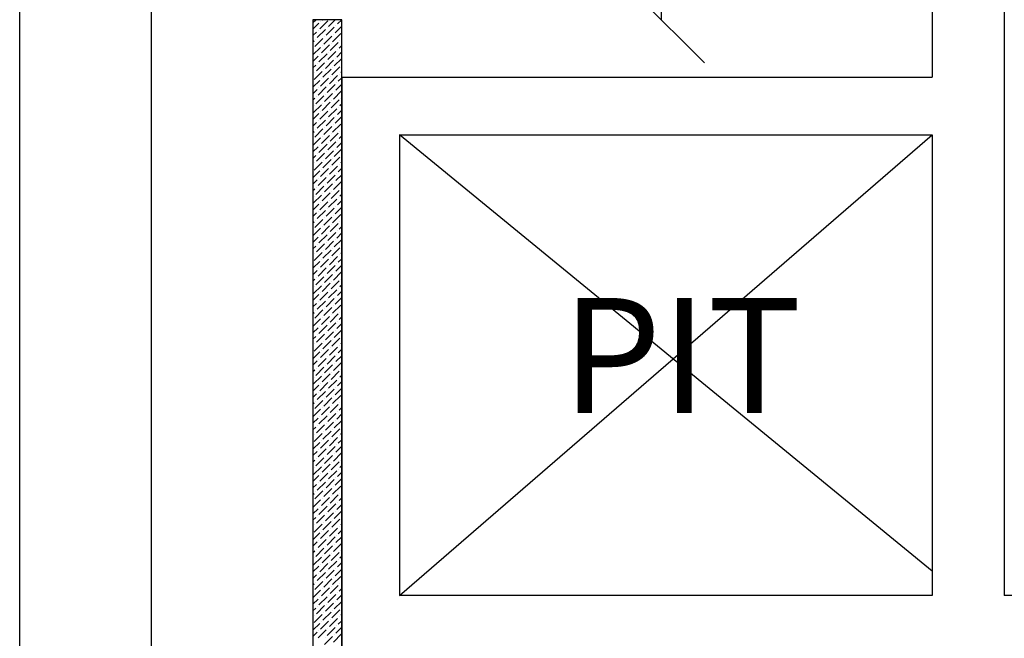
# Model space of a CAD drawing. Units: millimetres. Extents: x -1153402 to -508982, y -25440 to 279567.
# Drawn here: x -915763 to -912345, y 236892 to 239041 of the extents above; entities that cross this region are included whole.
import ezdxf

# ---------------------------------------------------------------- set-up
doc = ezdxf.new("R2010")
doc.units = ezdxf.units.MM
doc.styles.get("Standard").update_dxf_attribs({"font": 'arial.ttf'})
doc.styles.add('X-SEC(1)$0$Gtx', font='txt')
doc.dimstyles.new('1111', dxfattribs={"dimtxt": 600, "dimasz": 300, "dimexe": 1.25, "dimexo": 0.625, "dimgap": 200, "dimtad": 1, "dimtoh": 1, "dimdec": 0, "dimtxsty": 'Standard', "dimblk": 'OBLIQUE', "dimcen": 2.5, "dimadec": 0, "dimazin": 0, "dimtfac": 1, "dimtdec": 0, "dimtmove": 0, "dimatfit": 3, "dimfxl": 1, "dimarcsym": 0})

# ---------------------------------------------------------------- blocks, each defined once
blk = doc.blocks.new('_Oblique')
at = {"color": 0, "linetype": 'ByBlock', "lineweight": -2}
blk.add_line((-0.5, -0.5), (0.5, 0.5), dxfattribs=at)
blk = doc.blocks.new('*D129')
at = {"color": 0, "lineweight": -2, "transparency": 16777216}
for p, q in [((-913442.7, 241640.7), (-913537.3, 241640.7)), ((-913536.1, 241640.7), (-913536.1, 239040.7)), ((-913535.4, 239040.7), (-913534.8, 239040.7))]:
    blk.add_line(p, q, dxfattribs=at)
at = {"color": 0, "lineweight": -2, "transparency": 16777216, "xscale": 300, "yscale": 300, "zscale": 300}
for p, rotation in [((-913536.1, 241640.7), 90), ((-913536.1, 239040.7), 270)]:
    blk.add_blockref('_Oblique', p, dxfattribs=dict(at, rotation=rotation))
at = {"color": 0, "transparency": 16777216, "insert": (-914042.4, 240038.7), "char_height": 600, "attachment_point": 5, "rotation": 90}
blk.add_mtext('2600', dxfattribs=at)

msp = doc.modelspace()

# ---------------------------------------------------------------- linework, layer by layer
for p, q in [((-912344.9, 241490.7), (-912344.9, 237040.7)), ((-912594.9, 241240.7), (-912594.9, 238840.7)), ((-915763, 232540.7), (-915763, 241120.5)), ((-915305.8, 232540.6), (-915305.8, 241122.2)), ((-914644.9, 239040.7), (-914744.9, 239040.7)), ((-914744.9, 239040.7), (-914744.9, 233911.2)), ((-914744.9, 239008.1), (-914724.3, 239028.8)), ((-914743.9, 239031.6), (-914734.8, 239040.7)), ((-914721.5, 239009.2), (-914693.4, 239037.2)), ((-914718.6, 239034.4), (-914718.6, 239034.4)), ((-914713, 239040), (-914712.3, 239040.7)), ((-914690.6, 239017.6), (-914667.4, 239040.7)), ((-914659.7, 239026), (-914645, 239040.7)), ((-914644.9, 233911.2), (-914644.9, 239040.7)), ((-914744.9, 238985.7), (-914732.7, 238997.9)), ((-914729.9, 238978.3), (-914701.8, 239006.3)), ((-914727.1, 239003.5), (-914727.1, 239003.5)), ((-914699, 238986.7), (-914670.9, 239014.8)), ((-914696.2, 239012), (-914696.2, 239012)), ((-914676.6, 238964.2), (-914648.5, 238992.3)), ((-914668.1, 238995.1), (-914644.9, 239018.3)), ((-914665.3, 239020.4), (-914665.3, 239020.4)), ((-914744.9, 238963.2), (-914741.1, 238967.1)), ((-914738.3, 238947.4), (-914710.2, 238975.5)), ((-914735.5, 238972.7), (-914735.5, 238972.7)), ((-914707.4, 238955.8), (-914679.4, 238983.9)), ((-914704.6, 238981.1), (-914704.6, 238981.1)), ((-914685, 238933.4), (-914656.9, 238961.4)), ((-914682.2, 238958.6), (-914682.2, 238958.6)), ((-914673.7, 238989.5), (-914673.7, 238989.5)), ((-914651.3, 238967.1), (-914651.3, 238967.1)), ((-914645.7, 238972.7), (-914644.9, 238973.4)), ((-914744.9, 238918.3), (-914718.6, 238944.6)), ((-914743.9, 238941.8), (-914743.9, 238941.8)), ((-914715.8, 238925), (-914687.8, 238953)), ((-914713, 238950.2), (-914713, 238950.2)), ((-914693.4, 238902.5), (-914665.3, 238930.6)), ((-914690.6, 238927.8), (-914690.6, 238927.8)), ((-914662.5, 238910.9), (-914644.9, 238928.5)), ((-914659.7, 238936.2), (-914659.7, 238936.2)), ((-914654.1, 238941.8), (-914644.9, 238951)), ((-914744.9, 238895.9), (-914727.1, 238913.7)), ((-914732.7, 238863.2), (-914704.6, 238891.3)), ((-914724.3, 238894.1), (-914696.2, 238922.2)), ((-914721.5, 238919.3), (-914721.5, 238919.3)), ((-914701.8, 238871.6), (-914673.7, 238899.7)), ((-914699, 238896.9), (-914699, 238896.9)), ((-914670.9, 238880.1), (-914644.9, 238906.1)), ((-914668.1, 238905.3), (-914668.1, 238905.3)), ((-914744.9, 238873.4), (-914735.5, 238882.9)), ((-914741.1, 238832.4), (-914713, 238860.4)), ((-914738.3, 238857.6), (-914738.3, 238857.6)), ((-914729.9, 238888.5), (-914729.9, 238888.5)), ((-914710.2, 238840.8), (-914682.2, 238868.8)), ((-914707.4, 238866), (-914707.4, 238866)), ((-914679.4, 238849.2), (-914651.3, 238877.3)), ((-914676.6, 238874.4), (-914676.6, 238874.4)), ((-914648.5, 238857.6), (-914644.9, 238861.2)), ((-914645.7, 238882.9), (-914645.7, 238882.9)), ((-914744.9, 238851), (-914743.9, 238852)), ((-914744.9, 238806.1), (-914721.5, 238829.5)), ((-914718.6, 238809.9), (-914690.6, 238838)), ((-914715.8, 238835.2), (-914715.8, 238835.2)), ((-914687.8, 238818.3), (-914659.7, 238846.4)), ((-914685, 238843.6), (-914685, 238843.6)), ((-914662.5, 238821.1), (-914662.5, 238821.1)), ((-914656.9, 238826.7), (-914644.9, 238838.7)), ((-914654.1, 238852), (-914654.1, 238852)), ((-914644.9, 238840.7), (-914644.9, 232440.7)), ((-914644.9, 238840.7), (-912594.9, 238840.7)), ((-914744.9, 238783.6), (-914729.9, 238798.7)), ((-914727.1, 238779), (-914699, 238807.1)), ((-914724.3, 238804.3), (-914724.3, 238804.3)), ((-914696.2, 238787.5), (-914668.1, 238815.5)), ((-914693.4, 238812.7), (-914693.4, 238812.7)), ((-914673.7, 238765), (-914645.7, 238793.1)), ((-914670.9, 238790.3), (-914670.9, 238790.3)), ((-914665.3, 238795.9), (-914644.9, 238816.3)), ((-914744.9, 238761.2), (-914738.3, 238767.8)), ((-914735.5, 238748.2), (-914707.4, 238776.2)), ((-914732.7, 238773.4), (-914732.7, 238773.4)), ((-914713, 238725.7), (-914685, 238753.8)), ((-914704.6, 238756.6), (-914676.6, 238784.6)), ((-914701.8, 238781.8), (-914701.8, 238781.8)), ((-914682.2, 238734.1), (-914654.1, 238762.2)), ((-914679.4, 238759.4), (-914679.4, 238759.4)), ((-914648.5, 238767.8), (-914648.5, 238767.8)), ((-914743.9, 238717.3), (-914715.8, 238745.4)), ((-914741.1, 238742.5), (-914741.1, 238742.5)), ((-914721.5, 238694.8), (-914693.4, 238722.9)), ((-914718.6, 238720.1), (-914718.6, 238720.1)), ((-914710.2, 238751), (-914710.2, 238751)), ((-914690.6, 238703.3), (-914662.5, 238731.3)), ((-914687.8, 238728.5), (-914687.8, 238728.5)), ((-914659.7, 238711.7), (-914644.9, 238726.5)), ((-914656.9, 238736.9), (-914656.9, 238736.9)), ((-914651.3, 238742.5), (-914644.9, 238748.9)), ((-914744.9, 238693.8), (-914724.3, 238714.5)), ((-914729.9, 238664), (-914701.8, 238692)), ((-914727.1, 238689.2), (-914727.1, 238689.2)), ((-914699, 238672.4), (-914670.9, 238700.5)), ((-914696.2, 238697.6), (-914696.2, 238697.6)), ((-914668.1, 238680.8), (-914644.9, 238704)), ((-914665.3, 238706.1), (-914665.3, 238706.1)), ((-914744.9, 238671.4), (-914732.7, 238683.6)), ((-914744.9, 238648.9), (-914741.1, 238652.7)), ((-914738.3, 238633.1), (-914710.2, 238661.2)), ((-914735.5, 238658.4), (-914735.5, 238658.4)), ((-914707.4, 238641.5), (-914679.4, 238669.6)), ((-914704.6, 238666.8), (-914704.6, 238666.8)), ((-914676.6, 238649.9), (-914648.5, 238678)), ((-914673.7, 238675.2), (-914673.7, 238675.2)), ((-914651.3, 238652.7), (-914651.3, 238652.7)), ((-914645.7, 238658.4), (-914644.9, 238659.1)), ((-914744.9, 238604), (-914718.6, 238630.3)), ((-914743.9, 238627.5), (-914743.9, 238627.5)), ((-914715.8, 238610.7), (-914687.8, 238638.7)), ((-914713, 238635.9), (-914713, 238635.9)), ((-914693.4, 238588.2), (-914665.3, 238616.3)), ((-914685, 238619.1), (-914656.9, 238647.1)), ((-914682.2, 238644.3), (-914682.2, 238644.3)), ((-914659.7, 238621.9), (-914659.7, 238621.9)), ((-914654.1, 238627.5), (-914644.9, 238636.7)), ((-914444.9, 238640.7), (-914444.9, 237040.7)), ((-914444.9, 238640.7), (-912594.9, 238640.7)), ((-914444.9, 237040.7), (-912594.9, 238640.7)), ((-912594.9, 237125.7), (-914444.9, 238640.7)), ((-912594.9, 238640.7), (-912594.9, 237040.7)), ((-914744.9, 238581.6), (-914727.1, 238599.4)), ((-914724.3, 238579.8), (-914696.2, 238607.8)), ((-914721.5, 238605), (-914721.5, 238605)), ((-914701.8, 238557.3), (-914673.7, 238585.4)), ((-914699, 238582.6), (-914699, 238582.6)), ((-914690.6, 238613.5), (-914690.6, 238613.5)), ((-914670.9, 238565.8), (-914644.9, 238591.8)), ((-914668.1, 238591), (-914668.1, 238591)), ((-914662.5, 238596.6), (-914644.9, 238614.2)), ((-914744.9, 238559.1), (-914735.5, 238568.6)), ((-914732.7, 238548.9), (-914704.6, 238577)), ((-914729.9, 238574.2), (-914729.9, 238574.2)), ((-914710.2, 238526.5), (-914682.2, 238554.5)), ((-914707.4, 238551.7), (-914707.4, 238551.7)), ((-914679.4, 238534.9), (-914651.3, 238562.9)), ((-914676.6, 238560.1), (-914676.6, 238560.1)), ((-914645.7, 238568.6), (-914645.7, 238568.6)), ((-914744.9, 238536.7), (-914743.9, 238537.7)), ((-914744.9, 238491.8), (-914721.5, 238515.2)), ((-914741.1, 238518), (-914713, 238546.1)), ((-914738.3, 238543.3), (-914738.3, 238543.3)), ((-914718.6, 238495.6), (-914690.6, 238523.7)), ((-914715.8, 238520.8), (-914715.8, 238520.8)), ((-914687.8, 238504), (-914659.7, 238532.1)), ((-914685, 238529.3), (-914685, 238529.3)), ((-914656.9, 238512.4), (-914644.9, 238524.4)), ((-914654.1, 238537.7), (-914654.1, 238537.7)), ((-914648.5, 238543.3), (-914644.9, 238546.9)), ((-914744.9, 238469.3), (-914729.9, 238484.4)), ((-914727.1, 238464.7), (-914699, 238492.8)), ((-914724.3, 238490), (-914724.3, 238490)), ((-914696.2, 238473.1), (-914668.1, 238501.2)), ((-914693.4, 238498.4), (-914693.4, 238498.4)), ((-914665.3, 238481.6), (-914644.9, 238502)), ((-914662.5, 238506.8), (-914662.5, 238506.8)), ((-914744.9, 238446.9), (-914738.3, 238453.5)), ((-914735.5, 238433.9), (-914707.4, 238461.9)), ((-914732.7, 238459.1), (-914732.7, 238459.1)), ((-914704.6, 238442.3), (-914676.6, 238470.3)), ((-914701.8, 238467.5), (-914701.8, 238467.5)), ((-914682.2, 238419.8), (-914654.1, 238447.9)), ((-914679.4, 238445.1), (-914679.4, 238445.1)), ((-914673.7, 238450.7), (-914645.7, 238478.8)), ((-914670.9, 238475.9), (-914670.9, 238475.9)), ((-914648.5, 238453.5), (-914648.5, 238453.5)), ((-914743.9, 238403), (-914715.8, 238431)), ((-914741.1, 238428.2), (-914741.1, 238428.2)), ((-914713, 238411.4), (-914685, 238439.5)), ((-914710.2, 238436.7), (-914710.2, 238436.7)), ((-914690.6, 238389), (-914662.5, 238417)), ((-914687.8, 238414.2), (-914687.8, 238414.2)), ((-914659.7, 238397.4), (-914644.9, 238412.2)), ((-914656.9, 238422.6), (-914656.9, 238422.6)), ((-914651.3, 238428.2), (-914644.9, 238434.6)), ((-914744.9, 238379.5), (-914724.3, 238400.2)), ((-914729.9, 238349.7), (-914701.8, 238377.7)), ((-914721.5, 238380.5), (-914693.4, 238408.6)), ((-914718.6, 238405.8), (-914718.6, 238405.8)), ((-914699, 238358.1), (-914670.9, 238386.1)), ((-914696.2, 238383.3), (-914696.2, 238383.3)), ((-914668.1, 238366.5), (-914644.9, 238389.7)), ((-914665.3, 238391.8), (-914665.3, 238391.8)), ((-914744.9, 238357.1), (-914732.7, 238369.3)), ((-914738.3, 238318.8), (-914710.2, 238346.9)), ((-914735.5, 238344.1), (-914735.5, 238344.1)), ((-914727.1, 238374.9), (-914727.1, 238374.9)), ((-914707.4, 238327.2), (-914679.4, 238355.3)), ((-914704.6, 238352.5), (-914704.6, 238352.5)), ((-914676.6, 238335.6), (-914648.5, 238363.7)), ((-914673.7, 238360.9), (-914673.7, 238360.9)), ((-914645.7, 238344.1), (-914644.9, 238344.8)), ((-914744.9, 238334.6), (-914741.1, 238338.4)), ((-914744.9, 238289.7), (-914718.6, 238316)), ((-914743.9, 238313.2), (-914743.9, 238313.2)), ((-914715.8, 238296.3), (-914687.8, 238324.4)), ((-914713, 238321.6), (-914713, 238321.6)), ((-914685, 238304.8), (-914656.9, 238332.8)), ((-914682.2, 238330), (-914682.2, 238330)), ((-914654.1, 238313.2), (-914644.9, 238322.4)), ((-914651.3, 238338.4), (-914651.3, 238338.4)), ((-914744.9, 238267.3), (-914727.1, 238285.1)), ((-914724.3, 238265.5), (-914696.2, 238293.5)), ((-914721.5, 238290.7), (-914721.5, 238290.7)), ((-914693.4, 238273.9), (-914665.3, 238302)), ((-914690.6, 238299.1), (-914690.6, 238299.1)), ((-914670.9, 238251.4), (-914644.9, 238277.5)), ((-914668.1, 238276.7), (-914668.1, 238276.7)), ((-914662.5, 238282.3), (-914644.9, 238299.9)), ((-914659.7, 238307.6), (-914659.7, 238307.6)), ((-914744.9, 238244.8), (-914735.5, 238254.2)), ((-914732.7, 238234.6), (-914704.6, 238262.7)), ((-914729.9, 238259.9), (-914729.9, 238259.9)), ((-914710.2, 238212.2), (-914682.2, 238240.2)), ((-914701.8, 238243), (-914673.7, 238271.1)), ((-914699, 238268.3), (-914699, 238268.3)), ((-914679.4, 238220.6), (-914651.3, 238248.6)), ((-914676.6, 238245.8), (-914676.6, 238245.8)), ((-914645.7, 238254.2), (-914645.7, 238254.2)), ((-914744.9, 238222.4), (-914743.9, 238223.4)), ((-914741.1, 238203.7), (-914713, 238231.8)), ((-914738.3, 238229), (-914738.3, 238229)), ((-914718.6, 238181.3), (-914690.6, 238209.3)), ((-914715.8, 238206.5), (-914715.8, 238206.5)), ((-914707.4, 238237.4), (-914707.4, 238237.4)), ((-914687.8, 238189.7), (-914659.7, 238217.8)), ((-914685, 238215), (-914685, 238215)), ((-914656.9, 238198.1), (-914644.9, 238210.1)), ((-914654.1, 238223.4), (-914654.1, 238223.4)), ((-914648.5, 238229), (-914644.9, 238232.6)), ((-914744.9, 238177.5), (-914721.5, 238200.9)), ((-914727.1, 238150.4), (-914699, 238178.5)), ((-914724.3, 238175.7), (-914724.3, 238175.7)), ((-914696.2, 238158.8), (-914668.1, 238186.9)), ((-914693.4, 238184.1), (-914693.4, 238184.1)), ((-914665.3, 238167.3), (-914644.9, 238187.7)), ((-914662.5, 238192.5), (-914662.5, 238192.5)), ((-914744.9, 238155), (-914729.9, 238170.1)), ((-914744.9, 238132.6), (-914738.3, 238139.2)), ((-914735.5, 238119.5), (-914707.4, 238147.6)), ((-914732.7, 238144.8), (-914732.7, 238144.8)), ((-914704.6, 238128), (-914676.6, 238156)), ((-914701.8, 238153.2), (-914701.8, 238153.2)), ((-914673.7, 238136.4), (-914645.7, 238164.4)), ((-914670.9, 238161.6), (-914670.9, 238161.6)), ((-914648.5, 238139.2), (-914648.5, 238139.2)), ((-914743.9, 238088.7), (-914715.8, 238116.7)), ((-914741.1, 238113.9), (-914741.1, 238113.9)), ((-914713, 238097.1), (-914685, 238125.2)), ((-914710.2, 238122.4), (-914710.2, 238122.4)), ((-914682.2, 238105.5), (-914654.1, 238133.6)), ((-914679.4, 238130.8), (-914679.4, 238130.8)), ((-914656.9, 238108.3), (-914656.9, 238108.3)), ((-914651.3, 238113.9), (-914644.9, 238120.3)), ((-914744.9, 238065.2), (-914724.3, 238085.9)), ((-914721.5, 238066.2), (-914693.4, 238094.3)), ((-914718.6, 238091.5), (-914718.6, 238091.5)), ((-914699, 238043.8), (-914670.9, 238071.8)), ((-914696.2, 238069), (-914696.2, 238069)), ((-914690.6, 238074.6), (-914662.5, 238102.7)), ((-914687.8, 238099.9), (-914687.8, 238099.9)), ((-914668.1, 238052.2), (-914644.9, 238075.4)), ((-914665.3, 238077.4), (-914665.3, 238077.4)), ((-914659.7, 238083.1), (-914644.9, 238097.9)), ((-914744.9, 238042.8), (-914732.7, 238055)), ((-914729.9, 238035.4), (-914701.8, 238063.4)), ((-914727.1, 238060.6), (-914727.1, 238060.6)), ((-914707.4, 238012.9), (-914679.4, 238041)), ((-914704.6, 238038.2), (-914704.6, 238038.2)), ((-914676.6, 238021.3), (-914648.5, 238049.4)), ((-914673.7, 238046.6), (-914673.7, 238046.6)), ((-914744.9, 238020.3), (-914741.1, 238024.1)), ((-914744.9, 237975.4), (-914718.6, 238001.7)), ((-914738.3, 238004.5), (-914710.2, 238032.5)), ((-914735.5, 238029.7), (-914735.5, 238029.7)), ((-914715.8, 237982), (-914687.8, 238010.1)), ((-914713, 238007.3), (-914713, 238007.3)), ((-914685, 237990.5), (-914656.9, 238018.5)), ((-914682.2, 238015.7), (-914682.2, 238015.7)), ((-914654.1, 237998.9), (-914644.9, 238008.1)), ((-914651.3, 238024.1), (-914651.3, 238024.1)), ((-914645.7, 238029.7), (-914644.9, 238030.5)), ((-914744.9, 237953), (-914727.1, 237970.8)), ((-914743.9, 237998.9), (-914743.9, 237998.9)), ((-914724.3, 237951.2), (-914696.2, 237979.2)), ((-914721.5, 237976.4), (-914721.5, 237976.4)), ((-914693.4, 237959.6), (-914665.3, 237987.6)), ((-914690.6, 237984.8), (-914690.6, 237984.8)), ((-914662.5, 237968), (-914644.9, 237985.6)), ((-914659.7, 237993.3), (-914659.7, 237993.3)), ((-914744.9, 237930.5), (-914735.5, 237939.9)), ((-914732.7, 237920.3), (-914704.6, 237948.4)), ((-914729.9, 237945.6), (-914729.9, 237945.6)), ((-914701.8, 237928.7), (-914673.7, 237956.8)), ((-914699, 237954), (-914699, 237954)), ((-914679.4, 237906.3), (-914651.3, 237934.3)), ((-914670.9, 237937.1), (-914644.9, 237963.2)), ((-914668.1, 237962.4), (-914668.1, 237962.4)), ((-914645.7, 237939.9), (-914645.7, 237939.9)), ((-914744.9, 237908.1), (-914743.9, 237909.1)), ((-914741.1, 237889.4), (-914713, 237917.5)), ((-914738.3, 237914.7), (-914738.3, 237914.7)), ((-914710.2, 237897.8), (-914682.2, 237925.9)), ((-914707.4, 237923.1), (-914707.4, 237923.1)), ((-914687.8, 237875.4), (-914659.7, 237903.5)), ((-914685, 237900.7), (-914685, 237900.7)), ((-914676.6, 237931.5), (-914676.6, 237931.5)), ((-914654.1, 237909.1), (-914654.1, 237909.1)), ((-914648.5, 237914.7), (-914644.9, 237918.3)), ((-914744.9, 237863.2), (-914721.5, 237886.6)), ((-914727.1, 237836.1), (-914699, 237864.2)), ((-914718.6, 237867), (-914690.6, 237895)), ((-914715.8, 237892.2), (-914715.8, 237892.2)), ((-914696.2, 237844.5), (-914668.1, 237872.6)), ((-914693.4, 237869.8), (-914693.4, 237869.8)), ((-914665.3, 237852.9), (-914644.9, 237873.4)), ((-914662.5, 237878.2), (-914662.5, 237878.2)), ((-914656.9, 237883.8), (-914644.9, 237895.8)), ((-914744.9, 237840.7), (-914729.9, 237855.7)), ((-914735.5, 237805.2), (-914707.4, 237833.3)), ((-914732.7, 237830.5), (-914732.7, 237830.5)), ((-914724.3, 237861.4), (-914724.3, 237861.4)), ((-914704.6, 237813.7), (-914676.6, 237841.7)), ((-914701.8, 237838.9), (-914701.8, 237838.9)), ((-914673.7, 237822.1), (-914645.7, 237850.1)), ((-914670.9, 237847.3), (-914670.9, 237847.3)), ((-914744.9, 237818.3), (-914738.3, 237824.9)), ((-914743.9, 237774.4), (-914715.8, 237802.4)), ((-914741.1, 237799.6), (-914741.1, 237799.6)), ((-914713, 237782.8), (-914685, 237810.8)), ((-914710.2, 237808), (-914710.2, 237808)), ((-914682.2, 237791.2), (-914654.1, 237819.3)), ((-914679.4, 237816.5), (-914679.4, 237816.5)), ((-914651.3, 237799.6), (-914644.9, 237806)), ((-914648.5, 237824.9), (-914648.5, 237824.9)), ((-914744.9, 237750.9), (-914724.3, 237771.6)), ((-914721.5, 237751.9), (-914693.4, 237780)), ((-914718.6, 237777.2), (-914718.6, 237777.2)), ((-914690.6, 237760.3), (-914662.5, 237788.4)), ((-914687.8, 237785.6), (-914687.8, 237785.6)), ((-914665.3, 237763.1), (-914665.3, 237763.1)), ((-914659.7, 237768.8), (-914644.9, 237783.6)), ((-914656.9, 237794), (-914656.9, 237794)), ((-914744.9, 237728.5), (-914732.7, 237740.7)), ((-914729.9, 237721), (-914701.8, 237749.1)), ((-914727.1, 237746.3), (-914727.1, 237746.3)), ((-914699, 237729.5), (-914670.9, 237757.5)), ((-914696.2, 237754.7), (-914696.2, 237754.7)), ((-914676.6, 237707), (-914648.5, 237735.1)), ((-914673.7, 237732.3), (-914673.7, 237732.3)), ((-914668.1, 237737.9), (-914644.9, 237761.1)), ((-914744.9, 237706), (-914741.1, 237709.8)), ((-914738.3, 237690.2), (-914710.2, 237718.2)), ((-914735.5, 237715.4), (-914735.5, 237715.4)), ((-914715.8, 237667.7), (-914687.8, 237695.8)), ((-914713, 237693), (-914713, 237693)), ((-914707.4, 237698.6), (-914679.4, 237726.7)), ((-914704.6, 237723.9), (-914704.6, 237723.9)), ((-914685, 237676.1), (-914656.9, 237704.2)), ((-914682.2, 237701.4), (-914682.2, 237701.4)), ((-914654.1, 237684.6), (-914644.9, 237693.8)), ((-914651.3, 237709.8), (-914651.3, 237709.8)), ((-914645.7, 237715.4), (-914644.9, 237716.2)), ((-914744.9, 237661.1), (-914718.6, 237687.4)), ((-914743.9, 237684.6), (-914743.9, 237684.6)), ((-914724.3, 237636.9), (-914696.2, 237664.9)), ((-914721.5, 237662.1), (-914721.5, 237662.1)), ((-914693.4, 237645.3), (-914665.3, 237673.3)), ((-914690.6, 237670.5), (-914690.6, 237670.5)), ((-914662.5, 237653.7), (-914644.9, 237671.3)), ((-914659.7, 237679), (-914659.7, 237679)), ((-914744.9, 237638.7), (-914727.1, 237656.5)), ((-914744.9, 237616.2), (-914735.5, 237625.6)), ((-914732.7, 237606), (-914704.6, 237634)), ((-914729.9, 237631.2), (-914729.9, 237631.2)), ((-914701.8, 237614.4), (-914673.7, 237642.5)), ((-914699, 237639.7), (-914699, 237639.7)), ((-914670.9, 237622.8), (-914644.9, 237648.9)), ((-914668.1, 237648.1), (-914668.1, 237648.1)), ((-914645.7, 237625.6), (-914645.7, 237625.6)), ((-914744.9, 237593.8), (-914743.9, 237594.8)), ((-914741.1, 237575.1), (-914713, 237603.2)), ((-914738.3, 237600.4), (-914738.3, 237600.4)), ((-914710.2, 237583.5), (-914682.2, 237611.6)), ((-914707.4, 237608.8), (-914707.4, 237608.8)), ((-914679.4, 237592), (-914651.3, 237620)), ((-914676.6, 237617.2), (-914676.6, 237617.2)), ((-914654.1, 237594.8), (-914654.1, 237594.8)), ((-914648.5, 237600.4), (-914644.9, 237604)), ((-914744.9, 237548.9), (-914721.5, 237572.3)), ((-914718.6, 237552.7), (-914690.6, 237580.7)), ((-914715.8, 237577.9), (-914715.8, 237577.9)), ((-914696.2, 237530.2), (-914668.1, 237558.3)), ((-914687.8, 237561.1), (-914659.7, 237589.1)), ((-914685, 237586.3), (-914685, 237586.3)), ((-914665.3, 237538.6), (-914644.9, 237559.1)), ((-914662.5, 237563.9), (-914662.5, 237563.9)), ((-914656.9, 237569.5), (-914644.9, 237581.5)), ((-914744.9, 237526.4), (-914729.9, 237541.4)), ((-914727.1, 237521.8), (-914699, 237549.9)), ((-914724.3, 237547.1), (-914724.3, 237547.1)), ((-914704.6, 237499.3), (-914676.6, 237527.4)), ((-914701.8, 237524.6), (-914701.8, 237524.6)), ((-914693.4, 237555.5), (-914693.4, 237555.5)), ((-914673.7, 237507.8), (-914645.7, 237535.8)), ((-914670.9, 237533), (-914670.9, 237533)), ((-914744.9, 237504), (-914738.3, 237510.6)), ((-914743.9, 237460.1), (-914715.8, 237488.1)), ((-914735.5, 237490.9), (-914707.4, 237519)), ((-914732.7, 237516.2), (-914732.7, 237516.2)), ((-914713, 237468.5), (-914685, 237496.5)), ((-914710.2, 237493.7), (-914710.2, 237493.7)), ((-914682.2, 237476.9), (-914654.1, 237505)), ((-914679.4, 237502.2), (-914679.4, 237502.2)), ((-914651.3, 237485.3), (-914644.9, 237491.7)), ((-914648.5, 237510.6), (-914648.5, 237510.6)), ((-914744.9, 237436.6), (-914724.3, 237457.3)), ((-914741.1, 237485.3), (-914741.1, 237485.3)), ((-914721.5, 237437.6), (-914693.4, 237465.7)), ((-914718.6, 237462.9), (-914718.6, 237462.9)), ((-914690.6, 237446), (-914662.5, 237474.1)), ((-914687.8, 237471.3), (-914687.8, 237471.3)), ((-914659.7, 237454.4), (-914644.9, 237469.2)), ((-914656.9, 237479.7), (-914656.9, 237479.7)), ((-914744.9, 237414.2), (-914732.7, 237426.4)), ((-914729.9, 237406.7), (-914701.8, 237434.8)), ((-914727.1, 237432), (-914727.1, 237432)), ((-914699, 237415.2), (-914670.9, 237443.2)), ((-914696.2, 237440.4), (-914696.2, 237440.4)), ((-914676.6, 237392.7), (-914648.5, 237420.8)), ((-914668.1, 237423.6), (-914644.9, 237446.8)), ((-914665.3, 237448.8), (-914665.3, 237448.8)), ((-914744.9, 237391.7), (-914741.1, 237395.5)), ((-914738.3, 237375.9), (-914710.2, 237403.9)), ((-914735.5, 237401.1), (-914735.5, 237401.1)), ((-914707.4, 237384.3), (-914679.4, 237412.3)), ((-914704.6, 237409.5), (-914704.6, 237409.5)), ((-914685, 237361.8), (-914656.9, 237389.9)), ((-914682.2, 237387.1), (-914682.2, 237387.1)), ((-914673.7, 237418), (-914673.7, 237418)), ((-914651.3, 237395.5), (-914651.3, 237395.5)), ((-914645.7, 237401.1), (-914644.9, 237401.9)), ((-914744.9, 237346.8), (-914718.6, 237373.1)), ((-914743.9, 237370.3), (-914743.9, 237370.3)), ((-914715.8, 237353.4), (-914687.8, 237381.5)), ((-914713, 237378.7), (-914713, 237378.7)), ((-914693.4, 237331), (-914665.3, 237359)), ((-914690.6, 237356.2), (-914690.6, 237356.2)), ((-914662.5, 237339.4), (-914644.9, 237357)), ((-914659.7, 237364.6), (-914659.7, 237364.6)), ((-914654.1, 237370.3), (-914644.9, 237379.4)), ((-914744.9, 237324.3), (-914727.1, 237342.2)), ((-914732.7, 237291.7), (-914704.6, 237319.7)), ((-914729.9, 237316.9), (-914729.9, 237316.9)), ((-914724.3, 237322.5), (-914696.2, 237350.6)), ((-914721.5, 237347.8), (-914721.5, 237347.8)), ((-914701.8, 237300.1), (-914673.7, 237328.2)), ((-914699, 237325.4), (-914699, 237325.4)), ((-914670.9, 237308.5), (-914644.9, 237334.5)), ((-914668.1, 237333.8), (-914668.1, 237333.8)), ((-914744.9, 237301.9), (-914735.5, 237311.3)), ((-914741.1, 237260.8), (-914713, 237288.9)), ((-914738.3, 237286.1), (-914738.3, 237286.1)), ((-914710.2, 237269.2), (-914682.2, 237297.3)), ((-914707.4, 237294.5), (-914707.4, 237294.5)), ((-914679.4, 237277.6), (-914651.3, 237305.7)), ((-914676.6, 237302.9), (-914676.6, 237302.9)), ((-914648.5, 237286.1), (-914644.9, 237289.6)), ((-914645.7, 237311.3), (-914645.7, 237311.3)), ((-914744.9, 237279.4), (-914743.9, 237280.5)), ((-914744.9, 237234.5), (-914721.5, 237258)), ((-914718.6, 237238.4), (-914690.6, 237266.4)), ((-914715.8, 237263.6), (-914715.8, 237263.6)), ((-914687.8, 237246.8), (-914659.7, 237274.8)), ((-914685, 237272), (-914685, 237272)), ((-914662.5, 237249.6), (-914662.5, 237249.6)), ((-914656.9, 237255.2), (-914644.9, 237267.2)), ((-914654.1, 237280.5), (-914654.1, 237280.5)), ((-914744.9, 237212.1), (-914729.9, 237227.1)), ((-914727.1, 237207.5), (-914699, 237235.6)), ((-914724.3, 237232.7), (-914724.3, 237232.7)), ((-914696.2, 237215.9), (-914668.1, 237244)), ((-914693.4, 237241.2), (-914693.4, 237241.2)), ((-914673.7, 237193.5), (-914645.7, 237221.5)), ((-914670.9, 237218.7), (-914670.9, 237218.7)), ((-914665.3, 237224.3), (-914644.9, 237244.7)), ((-914744.9, 237189.6), (-914738.3, 237196.3)), ((-914735.5, 237176.6), (-914707.4, 237204.7)), ((-914732.7, 237201.9), (-914732.7, 237201.9)), ((-914713, 237154.2), (-914685, 237182.2)), ((-914704.6, 237185), (-914676.6, 237213.1)), ((-914701.8, 237210.3), (-914701.8, 237210.3)), ((-914682.2, 237162.6), (-914654.1, 237190.6)), ((-914679.4, 237187.8), (-914679.4, 237187.8)), ((-914648.5, 237196.3), (-914648.5, 237196.3)), ((-914743.9, 237145.7), (-914715.8, 237173.8)), ((-914741.1, 237171), (-914741.1, 237171)), ((-914721.5, 237123.3), (-914693.4, 237151.4)), ((-914718.6, 237148.6), (-914718.6, 237148.6)), ((-914710.2, 237179.4), (-914710.2, 237179.4)), ((-914690.6, 237131.7), (-914662.5, 237159.8)), ((-914687.8, 237157), (-914687.8, 237157)), ((-914659.7, 237140.1), (-914644.9, 237154.9)), ((-914656.9, 237165.4), (-914656.9, 237165.4)), ((-914651.3, 237171), (-914644.9, 237177.4)), ((-914744.9, 237122.3), (-914724.3, 237142.9)), ((-914744.9, 237099.8), (-914732.7, 237112.1)), ((-914729.9, 237092.4), (-914701.8, 237120.5)), ((-914727.1, 237117.7), (-914727.1, 237117.7)), ((-914699, 237100.8), (-914670.9, 237128.9)), ((-914696.2, 237126.1), (-914696.2, 237126.1)), ((-914668.1, 237109.3), (-914644.9, 237132.5)), ((-914665.3, 237134.5), (-914665.3, 237134.5)), ((-914744.9, 237077.4), (-914741.1, 237081.2)), ((-914738.3, 237061.6), (-914710.2, 237089.6)), ((-914735.5, 237086.8), (-914735.5, 237086.8)), ((-914707.4, 237070), (-914679.4, 237098)), ((-914704.6, 237095.2), (-914704.6, 237095.2)), ((-914676.6, 237078.4), (-914648.5, 237106.5)), ((-914673.7, 237103.7), (-914673.7, 237103.7)), ((-914651.3, 237081.2), (-914651.3, 237081.2)), ((-914645.7, 237086.8), (-914644.9, 237087.6)), ((-914744.9, 237032.5), (-914718.6, 237058.8)), ((-914743.9, 237055.9), (-914743.9, 237055.9)), ((-914715.8, 237039.1), (-914687.8, 237067.2)), ((-914713, 237064.4), (-914713, 237064.4)), ((-914693.4, 237016.7), (-914665.3, 237044.7)), ((-914685, 237047.5), (-914656.9, 237075.6)), ((-914682.2, 237072.8), (-914682.2, 237072.8)), ((-914659.7, 237050.3), (-914659.7, 237050.3)), ((-914654.1, 237055.9), (-914644.9, 237065.1)), ((-914744.9, 237010), (-914727.1, 237027.9)), ((-914724.3, 237008.2), (-914696.2, 237036.3)), ((-914721.5, 237033.5), (-914721.5, 237033.5)), ((-914701.8, 236985.8), (-914673.7, 237013.9)), ((-914699, 237011), (-914699, 237011)), ((-914690.6, 237041.9), (-914690.6, 237041.9)), ((-914670.9, 236994.2), (-914644.9, 237020.2)), ((-914668.1, 237019.5), (-914668.1, 237019.5)), ((-914662.5, 237025.1), (-914644.9, 237042.7)), ((-912594.9, 237040.7), (-914444.9, 237040.7)), ((-898144.9, 237040.7), (-912344.9, 237040.7)), ((-914744.9, 236987.6), (-914735.5, 236997)), ((-914732.7, 236977.4), (-914704.6, 237005.4)), ((-914729.9, 237002.6), (-914729.9, 237002.6)), ((-914710.2, 236954.9), (-914682.2, 236983)), ((-914707.4, 236980.2), (-914707.4, 236980.2)), ((-914679.4, 236963.3), (-914651.3, 236991.4)), ((-914676.6, 236988.6), (-914676.6, 236988.6)), ((-914648.5, 236971.8), (-914644.9, 236975.3)), ((-914645.7, 236997), (-914645.7, 236997)), ((-914744.9, 236965.1), (-914743.9, 236966.1)), ((-914744.9, 236920.2), (-914721.5, 236943.7)), ((-914741.1, 236946.5), (-914713, 236974.6)), ((-914738.3, 236971.8), (-914738.3, 236971.8)), ((-914718.6, 236924), (-914690.6, 236952.1)), ((-914715.8, 236949.3), (-914715.8, 236949.3)), ((-914687.8, 236932.5), (-914659.7, 236960.5)), ((-914685, 236957.7), (-914685, 236957.7)), ((-914656.9, 236940.9), (-914644.9, 236952.9)), ((-914654.1, 236966.1), (-914654.1, 236966.1)), ((-914744.9, 236897.8), (-914729.9, 236912.8)), ((-914727.1, 236893.2), (-914699, 236921.2)), ((-914724.3, 236918.4), (-914724.3, 236918.4)), ((-914696.2, 236901.6), (-914668.1, 236929.7)), ((-914693.4, 236926.9), (-914693.4, 236926.9)), ((-914673.7, 236879.1), (-914645.7, 236907.2)), ((-914665.3, 236910), (-914644.9, 236930.4)), ((-914662.5, 236935.3), (-914662.5, 236935.3)), ((-914704.6, 236870.7), (-914676.6, 236898.8)), ((-914701.8, 236896), (-914701.8, 236896)), ((-914670.9, 236904.4), (-914670.9, 236904.4))]:
    msp.add_line(p, q)

# ---------------------------------------------------------------- texts
at = {"style": 'X-SEC(1)$0$Gtx'}
msp.add_text('PIT', height=400, dxfattribs=at).set_placement((-913881.3, 237674.3))

# ---------------------------------------------------------------- dimensions: what is measured, and where the dimension line sits
dim = msp.add_linear_dim(base=(-913536.1, 239040.7), p1=(-913442, 241640.7), p2=(-913536.1, 239040.7), angle=90, dimstyle='1111')
dim.commit()
dim.dimension.update_dxf_attribs({"geometry": '*D129', "text_midpoint": (-913536.1, 240038.7), "dimtype": 160})

doc.saveas('drawing.dxf')
